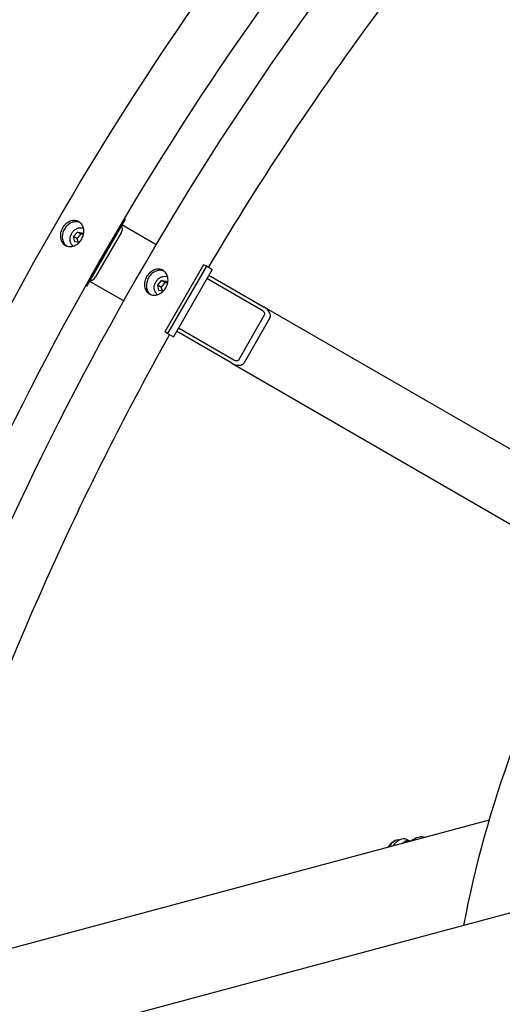
# Model space of a CAD drawing. Units: millimetres. Extents: x 699 to 9405, y 88 to 12258.
# Drawn here: x 1950 to 2430, y 8884 to 9862 of the extents above; entities that cross this region are included whole.
import ezdxf

# ---------------------------------------------------------------- set-up
doc = ezdxf.new("R2010")
doc.units = ezdxf.units.MM
doc.header["$LTSCALE"] = 45
doc.layers.add('Visible Edges(Hillmar_metric)', color=7, linetype='Continuous', lineweight=25)

msp = doc.modelspace()

# ---------------------------------------------------------------- linework, layer by layer
at = {"layer": 'Visible Edges(Hillmar_metric)'}
for p, q in [((2054.6517, 9663.9045), (2016.0802, 9597.0968)), ((2085.4254, 9638.7142), (2051.4374, 9658.3372)), ((2054.6517, 9663.9045), (2053.8188, 9664.3854)), ((2003.4085, 9646.7472), (2007.1399, 9651.3182)), ((2004.6078, 9641.5335), (2003.4085, 9646.7472)), ((2006.6228, 9644.8914), (2003.4085, 9646.7472)), ((2007.1399, 9651.3182), (2012.0706, 9650.6757)), ((2010.3541, 9649.4625), (2007.1399, 9651.3182)), ((2012.0706, 9650.6757), (2012.8314, 9647.368)), ((2022.5088, 9608.2315), (2048.2231, 9652.7699)), ((2050.9505, 9651.1952), (2025.2362, 9606.6568)), ((2008.9174, 9640.9719), (2004.6078, 9641.5335)), ((2132.6626, 9618.8649), (2094.0911, 9552.0572)), ((2135.39, 9617.2902), (2096.8185, 9550.4826)), ((2135.39, 9617.2902), (2132.6626, 9618.8649)), ((2139.89, 9614.6922), (2135.39, 9617.2902)), ((2141.1159, 9613.9844), (2102.5445, 9547.1767)), ((2137.9016, 9608.4171), (2192.8788, 9576.676)), ((2139.89, 9614.6922), (2141.1159, 9613.9844)), ((2016.0802, 9597.0968), (2015.2474, 9597.5777)), ((2019.2945, 9602.6642), (2053.2826, 9583.0411)), ((2087.0491, 9598.4572), (2090.7805, 9603.0283)), ((2088.2484, 9593.2436), (2087.0491, 9598.4572)), ((2090.2634, 9596.6015), (2087.0491, 9598.4572)), ((2090.7805, 9603.0283), (2095.7112, 9602.3857)), ((2093.9948, 9601.1725), (2090.7805, 9603.0283)), ((2095.7112, 9602.3857), (2096.4721, 9599.0781)), ((2190.9502, 9573.3356), (2135.9731, 9605.0767)), ((2092.558, 9592.6819), (2088.2484, 9593.2436)), ((2167.5059, 9524.5173), (2193.2202, 9569.0558)), ((2870.2938, 9185.5702), (2192.8788, 9576.676)), ((2198.5538, 9565.9764), (2172.8395, 9521.438)), ((2096.8185, 9550.4826), (2094.0911, 9552.0572)), ((2101.3185, 9547.8845), (2096.8185, 9550.4826)), ((2101.3185, 9547.8845), (2102.5445, 9547.1767)), ((2160.7359, 9521.0029), (2105.7588, 9552.744)), ((2107.6873, 9556.0844), (2162.6645, 9524.3433)), ((2160.7359, 9521.0029), (2838.151, 9129.8972)), ((2416.348, 9066.9111), (1833.263, 8910.6739)), ((1806.6662, 8805.9487), (2733.4626, 9054.283)), ((2320.6015, 9045.2917), (2322.4198, 9046.3415)), ((2334.8534, 9045.0747), (2333.1309, 9046.0692)), ((2336.847, 9046.3156), (2334.1976, 9047.8452))]:
    msp.add_line(p, q, dxfattribs=at)
for centre, major_axis, ratio, start_param, end_param in [((2046.4048, 9653.8197), (-3.2143, -5.5673), 0.81649658, 1.57079633, 2.73007581), ((2020.6905, 9609.2812), (-3.2143, -5.5673), 0.81649658, 0.41151685, 1.57079633), ((2189.6645, 9571.1087), (3.5557, -2.0529), 0.62629186, 0, 1.57079633), ((2189.6645, 9571.1087), (8.8893, -5.1322), 0.62629186, 0, 1.57079633), ((2163.9502, 9526.5702), (8.8893, -5.1322), 0.62629186, 4.71238898, 6.28318531), ((2163.9502, 9526.5702), (3.5557, -2.0529), 0.62629186, 4.71238898, 6.28318531), ((2921.0025, 9119.1782), (385.7143, 668.0767), 0.57735027, 1.61247506, 2.11685408), ((2326.9655, 9035.3188), (7.2321, 12.5264), 0.57735027, 0, 1.41919624), ((2341.5117, 9026.9205), (12.8571, 22.2692), 0.57735027, 0.11399198, 0.93320557), ((2320.6015, 9038.993), (-3.8571, -6.6808), 0.57735027, 3.92699082, 4.88160064), ((2322.4198, 9037.9432), (5.1429, 8.9077), 0.57735027, 0.11126731, 1.64209176)]:
    msp.add_ellipse(centre, major_axis=major_axis, ratio=ratio, start_param=start_param, end_param=end_param, dxfattribs=at)
for points, knots in [([(1613.1724, 8405.8518), (1613.1724, 8562.8971), (1635.1475, 8732.4849), (1720.7473, 9079.664), (1784.3505, 9257.1934), (1946.7227, 9602.2585), (2045.4563, 9769.7357), (2268.0916, 10077.7453), (2391.9543, 10218.224), (2652.3517, 10457.9912), (2788.8433, 10557.2307), (3060.7369, 10704.356), (3196.0972, 10752.2137), (3451.8806, 10791.4497), (3572.3042, 10782.8942), (3717.0726, 10733.5306), (3753.283, 10717.1218), (3787.5462, 10697.3399)], [3.14159265, 3.14159265, 3.14159265, 3.14159265, 3.46210172, 3.46210172, 3.78254673, 3.78254673, 4.10292471, 4.10292471, 4.42330638, 4.42330638, 4.74376054, 4.74376054, 5.06426477, 5.06426477, 5.38425744, 5.38425744, 5.49778714, 5.49778714, 5.49778714, 5.49778714]), ([(1696.813, 8357.5618), (1696.813, 8514.6071), (1718.7882, 8684.1949), (1804.388, 9031.374), (1867.9912, 9208.9035), (2030.3633, 9553.9685), (2129.0969, 9721.4457), (2351.7322, 10029.4554), (2475.5949, 10169.934), (2735.9923, 10409.7013), (2872.4839, 10508.9407), (3144.3775, 10656.066), (3279.7379, 10703.9237), (3535.5212, 10743.1597), (3655.9448, 10734.6043), (3800.7133, 10685.2407), (3836.9236, 10668.8319), (3871.1869, 10649.0499)], [3.14159265, 3.14159265, 3.14159265, 3.14159265, 3.46210172, 3.46210172, 3.78254673, 3.78254673, 4.10292471, 4.10292471, 4.42330638, 4.42330638, 4.74376054, 4.74376054, 5.06426477, 5.06426477, 5.38425744, 5.38425744, 5.49778714, 5.49778714, 5.49778714, 5.49778714]), ([(1667.7928, 8397.9784), (1667.7928, 8551.6684), (1689.2382, 8717.83), (1772.9409, 9058.3187), (1835.1905, 9232.588), (1994.2346, 9571.5712), (2091.0085, 9736.2243), (2309.2706, 10039.1925), (2430.7211, 10177.4549), (2685.9397, 10413.5627), (2819.6612, 10511.3744), (3085.7529, 10656.7035), (3218.0714, 10704.1989), (3405.824, 10734.322), (3466.8205, 10737.4926), (3525.1538, 10733.7274)], [3.14159265, 3.14159265, 3.14159265, 3.14159265, 3.46107424, 3.46107424, 3.78062241, 3.78062241, 4.10023898, 4.10023898, 4.41985235, 4.41985235, 4.73939251, 4.73939251, 5.0588777, 5.0588777, 5.21974998, 5.21974998, 5.21974998, 5.21974998]), ([(2137.4594, 9616.0954), (2183.1056, 9692.9083), (2232.0667, 9767.6353), (2392.9113, 9990.9025), (2514.3617, 10129.165), (2645.7295, 10250.6959), (2649.4785, 10254.1421), (2653.2327, 10257.5709)], [3.948782599, 3.948782599, 3.948782599, 3.948782599, 4.100238981, 4.100238981, 4.419852351, 4.419852351, 4.429228137, 4.429228137, 4.429228137, 4.429228137]), ([(4274.2894, 9806.2601), (4274.2894, 9649.2147), (4252.3143, 9479.627), (4166.7145, 9132.4479), (4103.1113, 8954.9184), (3940.7391, 8609.8534), (3842.0055, 8442.3762), (3619.3702, 8134.3665), (3495.5075, 7993.8879), (3235.1101, 7754.1206), (3098.6185, 7654.8812), (2826.7249, 7507.7558), (2691.3646, 7459.8982), (2435.5812, 7420.6622), (2315.1577, 7429.2176), (2170.3892, 7478.5812), (2134.1789, 7494.99), (2099.9156, 7514.7719)], [3.14159265, 3.14159265, 3.14159265, 3.14159265, 3.46210172, 3.46210172, 3.78254673, 3.78254673, 4.10292471, 4.10292471, 4.42330638, 4.42330638, 4.74376054, 4.74376054, 5.06426477, 5.06426477, 5.38425744, 5.38425744, 5.49778714, 5.49778714, 5.49778714, 5.49778714]), ([(2008.6859, 9661.4929), (2009.8845, 9660.8008), (2010.9923, 9659.7701), (2012.6506, 9657.2218), (2013.2012, 9655.7043), (2013.6913, 9652.6532), (2013.6635, 9650.9164), (2012.9699, 9647.4762), (2012.3041, 9645.7728), (2010.609, 9642.8368), (2009.4667, 9641.4085), (2006.8343, 9639.0877), (2005.344, 9638.1952), (2002.4566, 9637.0942), (2000.8671, 9636.8122), (1997.8311, 9636.9741), (1996.3845, 9637.4182), (1993.9873, 9638.8022), (1992.8769, 9639.8345), (1991.209, 9642.3883), (1990.6517, 9643.9097), (1990.1489, 9646.9681), (1990.1699, 9648.7089), (1990.8539, 9652.1546), (1991.5171, 9653.8595), (1993.2122, 9656.7955), (1994.3571, 9658.2223), (1996.9991, 9660.5376), (1998.4962, 9661.4261), (2001.3963, 9662.5198), (2002.9925, 9662.7979), (2006.0381, 9662.6304), (2007.4873, 9662.1849), (2008.6859, 9661.4929)], [0, 0, 0, 0, 0.39552262, 0.39552262, 0.79104524, 0.79104524, 1.18656787, 1.18656787, 1.58209049, 1.58209049, 1.97761311, 1.97761311, 2.37313573, 2.37313573, 2.76865836, 2.76865836, 3.16418098, 3.16418098, 3.5597036, 3.5597036, 3.95522622, 3.95522622, 4.35074885, 4.35074885, 4.74627147, 4.74627147, 5.14179409, 5.14179409, 5.53731671, 5.53731671, 5.93283933, 5.93283933, 6.32836196, 6.32836196, 6.32836196, 6.32836196]), ([(2009.6145, 9660.8745), (2008.6444, 9661.2817), (2007.5641, 9661.5391), (2004.9212, 9661.6844), (2003.3249, 9661.4063), (2000.4248, 9660.3126), (1998.9277, 9659.4241), (1996.2857, 9657.1088), (1995.1408, 9655.682), (1993.4457, 9652.746), (1992.7825, 9651.0411), (1992.0984, 9647.5954), (1992.0775, 9645.8546), (1992.5803, 9642.7962), (1993.1376, 9641.2748), (1994.585, 9639.0586), (1995.348, 9638.2517), (1996.1858, 9637.6152)], [0.10457913, 0.10457913, 0.10457913, 0.10457913, 0.39552263, 0.39552263, 0.79104526, 0.79104526, 1.18656789, 1.18656789, 1.58209052, 1.58209052, 1.97761315, 1.97761315, 2.37313577, 2.37313577, 2.7686584, 2.7686584, 3.0596019, 3.0596019, 3.0596019, 3.0596019]), ([(2003.0475, 9637.3546), (2002.5851, 9637.7091), (2002.1641, 9638.1197), (2001.2101, 9639.2939), (2000.752, 9640.1246), (2000.1074, 9641.9517), (1999.9305, 9642.9525), (1999.8794, 9645.0249), (2000.0129, 9646.0976), (2000.5793, 9648.1996), (2001.0154, 9649.2282), (2002.1465, 9651.1335), (2002.8421, 9652.0096), (2004.4252, 9653.517), (2005.312, 9654.149), (2007.187, 9655.0949), (2008.1738, 9655.4124), (2010.1353, 9655.6895), (2011.1093, 9655.658), (2012.4599, 9655.3576), (2012.8731, 9655.2274), (2013.271, 9655.0624)], [4.62276855, 4.62276855, 4.62276855, 4.62276855, 4.81839009, 4.81839009, 5.12608755, 5.12608755, 5.44462435, 5.44462435, 5.77140343, 5.77140343, 6.10173204, 6.10173204, 6.432844, 6.432844, 6.76299175, 6.76299175, 7.0891443, 7.0891443, 7.40625517, 7.40625517, 7.55090298, 7.55090298, 7.55090298, 7.55090298]), ([(2092.3266, 9613.2029), (2093.5252, 9612.5109), (2094.633, 9611.4801), (2096.2913, 9608.9319), (2096.8418, 9607.4143), (2097.3319, 9604.3633), (2097.3042, 9602.6264), (2096.6105, 9599.1862), (2095.9447, 9597.4828), (2094.2496, 9594.5468), (2093.1074, 9593.1185), (2090.4749, 9590.7977), (2088.9846, 9589.9053), (2086.0973, 9588.8042), (2084.5077, 9588.5222), (2081.4717, 9588.6842), (2080.0252, 9589.1282), (2077.6279, 9590.5123), (2076.5175, 9591.5445), (2074.8497, 9594.0983), (2074.2923, 9595.6198), (2073.7895, 9598.6782), (2073.8105, 9600.4189), (2074.4946, 9603.8646), (2075.1577, 9605.5695), (2076.8528, 9608.5055), (2077.9977, 9609.9323), (2080.6398, 9612.2476), (2082.1368, 9613.1362), (2085.0369, 9614.2299), (2086.6332, 9614.508), (2089.6787, 9614.3405), (2091.1279, 9613.8949), (2092.3266, 9613.2029)], [0, 0, 0, 0, 0.39552262, 0.39552262, 0.79104524, 0.79104524, 1.18656787, 1.18656787, 1.58209049, 1.58209049, 1.97761311, 1.97761311, 2.37313573, 2.37313573, 2.76865836, 2.76865836, 3.16418098, 3.16418098, 3.5597036, 3.5597036, 3.95522622, 3.95522622, 4.35074885, 4.35074885, 4.74627147, 4.74627147, 5.14179409, 5.14179409, 5.53731671, 5.53731671, 5.93283933, 5.93283933, 6.32836196, 6.32836196, 6.32836196, 6.32836196]), ([(2093.2551, 9612.5845), (2092.2851, 9612.9918), (2091.2047, 9613.2491), (2088.5618, 9613.3945), (2086.9655, 9613.1164), (2084.0654, 9612.0227), (2082.5684, 9611.1341), (2079.9263, 9608.8189), (2078.7814, 9607.3921), (2077.0863, 9604.4561), (2076.4231, 9602.7512), (2075.7391, 9599.3055), (2075.7181, 9597.5647), (2076.2209, 9594.5063), (2076.7783, 9592.9848), (2078.2256, 9590.7687), (2078.9887, 9589.9618), (2079.8264, 9589.3253)], [0.10457913, 0.10457913, 0.10457913, 0.10457913, 0.39552263, 0.39552263, 0.79104526, 0.79104526, 1.18656789, 1.18656789, 1.58209052, 1.58209052, 1.97761315, 1.97761315, 2.37313577, 2.37313577, 2.7686584, 2.7686584, 3.0596019, 3.0596019, 3.0596019, 3.0596019]), ([(2086.6881, 9589.0647), (2086.2257, 9589.4191), (2085.8047, 9589.8298), (2084.8507, 9591.004), (2084.3927, 9591.8347), (2083.7481, 9593.6617), (2083.5711, 9594.6626), (2083.52, 9596.7349), (2083.6536, 9597.8076), (2084.22, 9599.9097), (2084.656, 9600.9383), (2085.7871, 9602.8435), (2086.4827, 9603.7196), (2088.0658, 9605.2271), (2088.9527, 9605.859), (2090.8276, 9606.8049), (2091.8145, 9607.1225), (2093.7759, 9607.3995), (2094.75, 9607.368), (2096.1005, 9607.0676), (2096.5137, 9606.9374), (2096.9117, 9606.7724)], [4.62276855, 4.62276855, 4.62276855, 4.62276855, 4.81839009, 4.81839009, 5.12608755, 5.12608755, 5.44462435, 5.44462435, 5.77140343, 5.77140343, 6.10173204, 6.10173204, 6.432844, 6.432844, 6.76299175, 6.76299175, 7.0891443, 7.0891443, 7.40625517, 7.40625517, 7.55090298, 7.55090298, 7.55090298, 7.55090298]), ([(1801.2405, 8781.8773), (1805.4723, 8801.1135), (1809.9684, 8820.4142), (1856.5815, 9010.0287), (1918.8311, 9184.2981), (2029.3432, 9419.8412), (2062.9446, 9485.1825), (2098.888, 9549.2878)], [3.424753497, 3.424753497, 3.424753497, 3.424753497, 3.461074236, 3.461074236, 3.780622412, 3.780622412, 3.905199035, 3.905199035, 3.905199035, 3.905199035])]:
    msp.add_open_spline(points, degree=3, knots=knots, dxfattribs=at)
for points, weights in [([(2010.3541, 9649.4625), (2008.917, 9646.9295), (2006.6228, 9644.8914)], [1, 1.15470053838, 1]), ([(2012.4341, 9649.0953), (2011.5219, 9649.233), (2010.3541, 9649.4625)], [1.07207658376, 1.05715321525, 1]), ([(2006.6228, 9644.8914), (2007.3839, 9642.7786), (2007.6521, 9641.1368)], [1, 1.11009097649, 1.06349183113]), ([(2093.9948, 9601.1725), (2092.5577, 9598.6396), (2090.2634, 9596.6015)], [1, 1.15470053838, 1]), ([(2096.0747, 9600.8053), (2095.1626, 9600.943), (2093.9948, 9601.1725)], [1.07207658376, 1.05715321525, 1]), ([(2090.2634, 9596.6015), (2091.0245, 9594.4886), (2091.2927, 9592.8468)], [1, 1.11009097649, 1.06349183113]), ([(2333.1309, 9046.0692), (2331.7965, 9044.9961), (2330.6574, 9043.9503)], [1, 1.02538332564, 1.04243683902]), ([(2338.8759, 9046.1726), (2335.5173, 9046.518), (2333.1309, 9046.0692)], [1.07334168505, 1.0949589336, 1])]:
    msp.add_rational_spline(points, weights, degree=2, dxfattribs=at)

doc.saveas('drawing.dxf')
